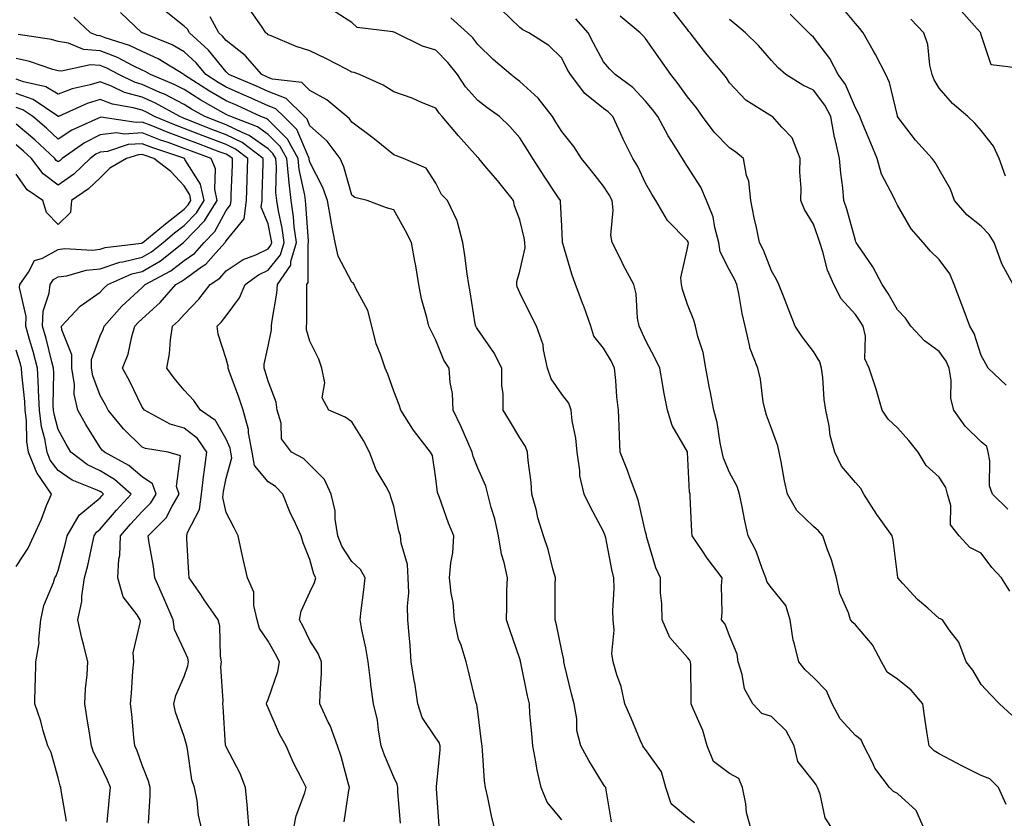
# Model space of a CAD drawing. Units: inches. Extents: x 1005443 to 1008083, y 7245098 to 7247738.
# Drawn here: x 1005879 to 1006114, y 7245235 to 7245425 of the extents above; entities that cross this region are included whole.
import ezdxf

# ---------------------------------------------------------------- set-up
doc = ezdxf.new("R2010")
doc.units = ezdxf.units.IN
doc.header["$MEASUREMENT"] = 0
doc.layers.add('Contour_10057245', color=7, linetype='Continuous', true_color=0x5c1f5f)

msp = doc.modelspace()

# ---------------------------------------------------------------- linework, layer by layer
at = {"layer": 'Contour_10057245'}
for points in [[(1006115.67, 7245361.92, 2935), (1006112.96, 7245366.83, 2935), (1006112.91, 7245367.06, 2935), (1006111.13, 7245371.92, 2935), (1006109.97, 7245373.84, 2935), (1006108.05, 7245375.77, 2935), (1006104.64, 7245378.51, 2935), (1006101.69, 7245381.92, 2935), (1006100.71, 7245384.58, 2935), (1006098.05, 7245389.34, 2935), (1006097.07, 7245390.94, 2935), (1006096.33, 7245391.92, 2935), (1006092.4, 7245396.27, 2935), (1006088.28, 7245401.69, 2935), (1006088.1, 7245401.92, 2935), (1006088.08, 7245401.95, 2935), (1006088.05, 7245402.08, 2935), (1006086.21, 7245410.08, 2935), (1006085.32, 7245411.92, 2935), (1006082.85, 7245416.72, 2935), (1006082.32, 7245417.65, 2935), (1006079.94, 7245421.92, 2935), (1006079.09, 7245422.96, 2935), (1006078.05, 7245424.15, 2935), (1006074.52, 7245428.39, 2935)], [(1005992.09, 7245231.92, 2947), (1005991.31, 7245235.18, 2947), (1005990.42, 7245239.55, 2947), (1005989.89, 7245241.92, 2947), (1005989.68, 7245243.55, 2947), (1005989.2, 7245250.77, 2947), (1005989.08, 7245251.92, 2947), (1005988.96, 7245252.83, 2947), (1005988.05, 7245260.05, 2947), (1005987.84, 7245261.71, 2947), (1005987.73, 7245261.92, 2947), (1005987.62, 7245262.35, 2947), (1005985.81, 7245269.68, 2947), (1005985.29, 7245271.92, 2947), (1005984.07, 7245275.9, 2947), (1005983.45, 7245277.32, 2947), (1005982.48, 7245281.92, 2947), (1005982.19, 7245286.06, 2947), (1005981.67, 7245288.3, 2947), (1005981.32, 7245291.92, 2947), (1005981.63, 7245295.5, 2947), (1005982.07, 7245297.9, 2947), (1005982.35, 7245301.92, 2947), (1005981.09, 7245304.96, 2947), (1005978.9, 7245311.07, 2947), (1005978.58, 7245311.92, 2947), (1005978.45, 7245312.32, 2947), (1005978.05, 7245315.66, 2947), (1005977.22, 7245321.09, 2947), (1005976.8, 7245321.92, 2947), (1005972.93, 7245326.8, 2947), (1005972.59, 7245327.38, 2947), (1005969.68, 7245331.92, 2947), (1005969.29, 7245333.16, 2947), (1005968.05, 7245336.45, 2947), (1005966.6, 7245340.47, 2947), (1005965.94, 7245341.92, 2947), (1005964.92, 7245345.05, 2947), (1005963.83, 7245347.7, 2947), (1005962.77, 7245351.92, 2947), (1005961.81, 7245355.68, 2947), (1005959, 7245360.97, 2947), (1005958.62, 7245361.92, 2947), (1005958.38, 7245362.25, 2947), (1005958.05, 7245362.42, 2947), (1005954.78, 7245368.65, 2947), (1005954.09, 7245371.92, 2947), (1005953.13, 7245376.84, 2947), (1005953.1, 7245376.97, 2947), (1005952.21, 7245381.92, 2947), (1005951.12, 7245384.99, 2947), (1005948.05, 7245391.05, 2947), (1005947.89, 7245391.76, 2947), (1005947.87, 7245391.92, 2947), (1005947.67, 7245392.3, 2947), (1005944.95, 7245398.82, 2947), (1005941.82, 7245401.92, 2947), (1005939.92, 7245403.8, 2947), (1005938.05, 7245404.51, 2947), (1005933.32, 7245406.65, 2947), (1005932.94, 7245406.81, 2947), (1005928.05, 7245408.94, 2947), (1005926.17, 7245410.04, 2947), (1005923.26, 7245411.92, 2947), (1005920.9, 7245414.77, 2947), (1005918.05, 7245417.39, 2947), (1005915.17, 7245419.04, 2947), (1005908.1, 7245421.87, 2947), (1005908.03, 7245421.9, 2947), (1005907.97, 7245421.92, 2947), (1005902.91, 7245426.78, 2947)], [(1006008.05, 7245234.22, 2946), (1006004.61, 7245238.48, 2946), (1006003.17, 7245241.92, 2946), (1006002.18, 7245246.05, 2946), (1006001.91, 7245248.06, 2946), (1006001.13, 7245251.92, 2946), (1006000.96, 7245254.83, 2946), (1006000.49, 7245259.48, 2946), (1006000.34, 7245261.92, 2946), (1005999.92, 7245263.79, 2946), (1005998.29, 7245271.68, 2946), (1005998.25, 7245271.92, 2946), (1005998.21, 7245272.08, 2946), (1005998.05, 7245272.6, 2946), (1005995.71, 7245279.58, 2946), (1005994.88, 7245281.92, 2946), (1005994.98, 7245284.99, 2946), (1005995.01, 7245288.88, 2946), (1005995.11, 7245291.92, 2946), (1005994.34, 7245295.63, 2946), (1005993.69, 7245297.56, 2946), (1005993.02, 7245301.92, 2946), (1005992.14, 7245306.01, 2946), (1005991.27, 7245308.7, 2946), (1005990.44, 7245311.92, 2946), (1005989.95, 7245313.82, 2946), (1005988.05, 7245318.12, 2946), (1005986.97, 7245320.84, 2946), (1005986.72, 7245321.92, 2946), (1005985.65, 7245324.32, 2946), (1005984.1, 7245327.97, 2946), (1005982.21, 7245331.92, 2946), (1005982.02, 7245335.89, 2946), (1005981.43, 7245338.54, 2946), (1005981.2, 7245341.92, 2946), (1005979.97, 7245343.84, 2946), (1005978.05, 7245348.62, 2946), (1005976.94, 7245350.81, 2946), (1005976.4, 7245351.92, 2946), (1005975.94, 7245354.03, 2946), (1005974.61, 7245358.48, 2946), (1005974.02, 7245361.92, 2946), (1005973.17, 7245366.8, 2946), (1005973.14, 7245367.01, 2946), (1005972.25, 7245371.92, 2946), (1005970.8, 7245374.67, 2946), (1005968.05, 7245379.69, 2946), (1005966.3, 7245380.17, 2946), (1005961.71, 7245381.92, 2946), (1005958.75, 7245382.62, 2946), (1005958.05, 7245383.21, 2946), (1005956.09, 7245389.96, 2946), (1005955.22, 7245391.92, 2946), (1005952.17, 7245396.04, 2946), (1005948.05, 7245399.71, 2946), (1005947.41, 7245401.28, 2946), (1005946.74, 7245401.92, 2946), (1005942.36, 7245406.23, 2946), (1005938.05, 7245407.9, 2946), (1005935.28, 7245409.15, 2946), (1005928.73, 7245411.92, 2946), (1005928.42, 7245412.29, 2946), (1005928.05, 7245412.57, 2946), (1005923.89, 7245417.76, 2946), (1005919.3, 7245421.92, 2946), (1005918.86, 7245422.73, 2946), (1005918.05, 7245423.52, 2946), (1005913.35, 7245427.22, 2946)], [(1006039.68, 7245233.55, 2944), (1006038.05, 7245234.78, 2944), (1006034.18, 7245238.05, 2944), (1006032.89, 7245241.92, 2944), (1006031.85, 7245245.72, 2944), (1006028.05, 7245251.01, 2944), (1006027.64, 7245251.51, 2944), (1006027.38, 7245251.92, 2944), (1006026.87, 7245253.1, 2944), (1006024.61, 7245258.48, 2944), (1006023.1, 7245261.92, 2944), (1006022.19, 7245266.06, 2944), (1006021.18, 7245268.79, 2944), (1006020.32, 7245271.92, 2944), (1006020.01, 7245273.88, 2944), (1006020.52, 7245279.45, 2944), (1006020.28, 7245281.92, 2944), (1006020.2, 7245284.07, 2944), (1006020.54, 7245289.43, 2944), (1006020.46, 7245291.92, 2944), (1006020.02, 7245293.89, 2944), (1006018.53, 7245301.44, 2944), (1006018.42, 7245301.92, 2944), (1006018.34, 7245302.21, 2944), (1006018.05, 7245302.97, 2944), (1006014.92, 7245308.8, 2944), (1006013.43, 7245311.92, 2944), (1006012.4, 7245316.27, 2944), (1006012.41, 7245317.56, 2944), (1006011.71, 7245321.92, 2944), (1006011.39, 7245325.26, 2944), (1006010.57, 7245329.4, 2944), (1006010.28, 7245331.92, 2944), (1006009.72, 7245333.59, 2944), (1006008.05, 7245335.75, 2944), (1006005.52, 7245339.39, 2944), (1006004.69, 7245341.92, 2944), (1006003.68, 7245346.29, 2944), (1006003.6, 7245347.47, 2944), (1006002.06, 7245351.92, 2944), (1006000.67, 7245354.54, 2944), (1005998.05, 7245359.87, 2944), (1005997.46, 7245361.33, 2944), (1005997.32, 7245361.92, 2944), (1005997.35, 7245362.62, 2944), (1005998.05, 7245365.1, 2944), (1005999.31, 7245370.66, 2944), (1005999.28, 7245371.92, 2944), (1005999.13, 7245373, 2944), (1005998.05, 7245377.33, 2944), (1005996.78, 7245380.65, 2944), (1005996.55, 7245381.92, 2944), (1005992.78, 7245386.65, 2944), (1005989.75, 7245390.22, 2944), (1005988.31, 7245391.92, 2944), (1005988.19, 7245392.06, 2944), (1005988.05, 7245392.19, 2944), (1005983.49, 7245397.36, 2944), (1005979.54, 7245401.92, 2944), (1005978.85, 7245402.72, 2944), (1005978.05, 7245403.97, 2944), (1005974.66, 7245405.31, 2944), (1005972.42, 7245406.29, 2944), (1005968.05, 7245407.79, 2944), (1005965.52, 7245409.39, 2944), (1005959.86, 7245411.92, 2944), (1005958.57, 7245412.44, 2944), (1005958.05, 7245412.55, 2944), (1005956.75, 7245413.22, 2944), (1005951.87, 7245415.74, 2944), (1005948.05, 7245417.61, 2944), (1005944.79, 7245418.66, 2944), (1005938.83, 7245421.14, 2944), (1005938.05, 7245421.43, 2944), (1005937.83, 7245421.7, 2944), (1005937.52, 7245421.92, 2944), (1005936.5, 7245423.47, 2944), (1005933.67, 7245427.55, 2944)], [(1006053.21, 7245231.92, 2943), (1006052.12, 7245235.99, 2943), (1006051.92, 7245238.05, 2943), (1006051.13, 7245241.92, 2943), (1006050.24, 7245244.11, 2943), (1006048.05, 7245245.29, 2943), (1006044.27, 7245248.14, 2943), (1006042.72, 7245251.92, 2943), (1006041.65, 7245255.52, 2943), (1006039.46, 7245260.51, 2943), (1006038.94, 7245261.92, 2943), (1006038.88, 7245262.75, 2943), (1006038.81, 7245271.16, 2943), (1006038.76, 7245271.92, 2943), (1006038.53, 7245272.4, 2943), (1006038.05, 7245272.92, 2943), (1006033.85, 7245277.72, 2943), (1006031.96, 7245281.92, 2943), (1006031.95, 7245285.82, 2943), (1006031.6, 7245288.37, 2943), (1006031.59, 7245291.92, 2943), (1006030.47, 7245294.34, 2943), (1006028.38, 7245301.59, 2943), (1006028.26, 7245301.92, 2943), (1006028.24, 7245302.11, 2943), (1006028.05, 7245302.86, 2943), (1006026.38, 7245310.25, 2943), (1006025.82, 7245311.92, 2943), (1006024.48, 7245315.49, 2943), (1006023.7, 7245317.57, 2943), (1006022.01, 7245321.92, 2943), (1006021.79, 7245325.66, 2943), (1006021.76, 7245328.21, 2943), (1006021.56, 7245331.92, 2943), (1006021.22, 7245335.09, 2943), (1006020.94, 7245339.03, 2943), (1006020.65, 7245341.92, 2943), (1006019.81, 7245343.68, 2943), (1006018.05, 7245346.71, 2943), (1006015.73, 7245349.6, 2943), (1006014.96, 7245351.92, 2943), (1006013.29, 7245356.68, 2943), (1006013.18, 7245357.05, 2943), (1006011.32, 7245361.92, 2943), (1006010.5, 7245364.37, 2943), (1006008.34, 7245371.63, 2943), (1006008.25, 7245371.92, 2943), (1006008.26, 7245372.13, 2943), (1006008.05, 7245375.82, 2943), (1006007.79, 7245381.66, 2943), (1006007.75, 7245381.92, 2943), (1006007.15, 7245382.82, 2943), (1006003.87, 7245387.74, 2943), (1006001.14, 7245391.92, 2943), (1005999.95, 7245393.82, 2943), (1005998.05, 7245396.83, 2943), (1005995.7, 7245399.57, 2943), (1005993.21, 7245401.92, 2943), (1005990.24, 7245404.11, 2943), (1005988.05, 7245405.77, 2943), (1005985.16, 7245409.03, 2943), (1005983.2, 7245411.92, 2943), (1005980.94, 7245414.81, 2943), (1005978.05, 7245417.73, 2943), (1005974.88, 7245418.75, 2943), (1005968.41, 7245421.92, 2943), (1005968.15, 7245422.02, 2943), (1005968.05, 7245422.05, 2943), (1005967.84, 7245422.13, 2943), (1005959.33, 7245423.2, 2943), (1005958.05, 7245424.38, 2943), (1005953.43, 7245427.3, 2943)], [(1006094.56, 7245231.92, 2941), (1006092.57, 7245236.44, 2941), (1006088.05, 7245240.51, 2941), (1006087.16, 7245241.03, 2941), (1006086.17, 7245241.92, 2941), (1006082.7, 7245246.57, 2941), (1006082.21, 7245247.76, 2941), (1006080.1, 7245251.92, 2941), (1006079.43, 7245253.3, 2941), (1006078.05, 7245254.33, 2941), (1006074.44, 7245258.31, 2941), (1006072.51, 7245261.92, 2941), (1006071.16, 7245265.03, 2941), (1006068.05, 7245268.16, 2941), (1006066.11, 7245269.98, 2941), (1006064.54, 7245271.92, 2941), (1006063.49, 7245276.48, 2941), (1006063.24, 7245277.11, 2941), (1006062.54, 7245281.92, 2941), (1006061.47, 7245285.34, 2941), (1006058.05, 7245289.56, 2941), (1006057.03, 7245290.9, 2941), (1006056.74, 7245291.92, 2941), (1006055.83, 7245294.14, 2941), (1006054.39, 7245298.26, 2941), (1006052.53, 7245301.92, 2941), (1006051.66, 7245305.53, 2941), (1006051.1, 7245308.87, 2941), (1006050.44, 7245311.92, 2941), (1006049.88, 7245313.75, 2941), (1006048.05, 7245317.07, 2941), (1006046.6, 7245320.47, 2941), (1006046.31, 7245321.92, 2941), (1006045.82, 7245324.15, 2941), (1006045.12, 7245328.99, 2941), (1006044.34, 7245331.92, 2941), (1006043.42, 7245336.55, 2941), (1006043.28, 7245337.15, 2941), (1006042.4, 7245341.92, 2941), (1006041.78, 7245345.65, 2941), (1006040.47, 7245349.5, 2941), (1006039.93, 7245351.92, 2941), (1006039.51, 7245353.38, 2941), (1006038.05, 7245357.08, 2941), (1006036.82, 7245360.69, 2941), (1006036.6, 7245361.92, 2941), (1006036.46, 7245363.51, 2941), (1006038.05, 7245370.51, 2941), (1006038.25, 7245371.72, 2941), (1006038.22, 7245371.92, 2941), (1006038.18, 7245372.05, 2941), (1006038.05, 7245372.3, 2941), (1006033.27, 7245377.14, 2941), (1006030.48, 7245381.92, 2941), (1006029.54, 7245383.41, 2941), (1006028.05, 7245386.07, 2941), (1006026.17, 7245390.04, 2941), (1006025, 7245391.92, 2941), (1006022.69, 7245396.56, 2941), (1006022.12, 7245397.85, 2941), (1006020.24, 7245401.92, 2941), (1006019.16, 7245403.03, 2941), (1006018.05, 7245403.89, 2941), (1006013.58, 7245407.45, 2941), (1006010.11, 7245411.92, 2941), (1006009.39, 7245413.26, 2941), (1006008.05, 7245415.88, 2941), (1006005.01, 7245418.88, 2941), (1006000.21, 7245421.92, 2941), (1005998.76, 7245422.63, 2941), (1005998.05, 7245423.19, 2941), (1005993.61, 7245427.48, 2941)], [(1006114.88, 7245288.75, 2938), (1006112.87, 7245291.92, 2938), (1006110.56, 7245294.43, 2938), (1006108.05, 7245297.79, 2938), (1006105.33, 7245299.2, 2938), (1006102.77, 7245301.92, 2938), (1006100.7, 7245304.57, 2938), (1006100.79, 7245309.18, 2938), (1006099.97, 7245311.92, 2938), (1006099.61, 7245313.48, 2938), (1006098.05, 7245315.97, 2938), (1006094.88, 7245318.75, 2938), (1006093.01, 7245321.92, 2938), (1006090.82, 7245324.69, 2938), (1006088.05, 7245327.73, 2938), (1006085.9, 7245329.77, 2938), (1006084.43, 7245331.92, 2938), (1006083.04, 7245336.91, 2938), (1006083.02, 7245336.95, 2938), (1006081.33, 7245341.92, 2938), (1006080.28, 7245344.15, 2938), (1006080.42, 7245349.55, 2938), (1006079.87, 7245351.92, 2938), (1006079.2, 7245353.07, 2938), (1006078.05, 7245354.71, 2938), (1006074.62, 7245358.49, 2938), (1006072.88, 7245361.92, 2938), (1006071.41, 7245365.28, 2938), (1006070.32, 7245369.65, 2938), (1006069.54, 7245371.92, 2938), (1006069.2, 7245373.07, 2938), (1006068.05, 7245376.27, 2938), (1006065.91, 7245379.78, 2938), (1006065.01, 7245381.92, 2938), (1006065.09, 7245384.88, 2938), (1006064.83, 7245388.7, 2938), (1006064.9, 7245391.92, 2938), (1006062.97, 7245396.84, 2938), (1006060.55, 7245399.42, 2938), (1006058.29, 7245401.92, 2938), (1006058.12, 7245401.99, 2938), (1006058.05, 7245402.04, 2938), (1006057.69, 7245402.28, 2938), (1006051.94, 7245405.81, 2938), (1006048.05, 7245410, 2938), (1006047.31, 7245411.18, 2938), (1006046.71, 7245411.92, 2938), (1006042.74, 7245416.61, 2938), (1006040.76, 7245419.21, 2938), (1006038.67, 7245421.92, 2938), (1006038.38, 7245422.25, 2938), (1006038.05, 7245422.69, 2938), (1006033.95, 7245427.82, 2938)], [(1006113.99, 7245337.86, 2936), (1006109.69, 7245341.92, 2936), (1006109.12, 7245342.99, 2936), (1006108.05, 7245344.95, 2936), (1006106.37, 7245350.24, 2936), (1006105.3, 7245351.92, 2936), (1006103.72, 7245356.25, 2936), (1006103.37, 7245357.24, 2936), (1006101.61, 7245361.92, 2936), (1006100.54, 7245364.41, 2936), (1006098.05, 7245367.84, 2936), (1006095.99, 7245369.86, 2936), (1006094.22, 7245371.92, 2936), (1006091.32, 7245375.19, 2936), (1006088.05, 7245380.8, 2936), (1006087.69, 7245381.56, 2936), (1006087.53, 7245381.92, 2936), (1006087.15, 7245382.82, 2936), (1006084.29, 7245388.16, 2936), (1006083.22, 7245391.92, 2936), (1006081.7, 7245395.57, 2936), (1006079.83, 7245400.14, 2936), (1006079.09, 7245401.92, 2936), (1006078.82, 7245402.69, 2936), (1006078.05, 7245404.04, 2936), (1006075.7, 7245409.57, 2936), (1006073.98, 7245411.92, 2936), (1006071.92, 7245415.79, 2936), (1006068.05, 7245420.86, 2936), (1006067.49, 7245421.36, 2936), (1006066.99, 7245421.92, 2936), (1006062.48, 7245426.35, 2936)], [(1006116.39, 7245413.58, 2933), (1006110.41, 7245414.28, 2933), (1006108.05, 7245421.41, 2933), (1006107.95, 7245421.82, 2933), (1006107.94, 7245421.92, 2933), (1006107.11, 7245422.86, 2933), (1006103.29, 7245427.16, 2933)], [(1005978.86, 7245232.73, 2948), (1005978.24, 7245241.73, 2948), (1005978.22, 7245241.92, 2948), (1005978.22, 7245242.09, 2948), (1005979.05, 7245250.92, 2948), (1005979.07, 7245251.92, 2948), (1005978.82, 7245252.69, 2948), (1005978.05, 7245253.75, 2948), (1005974.76, 7245258.63, 2948), (1005973.78, 7245261.92, 2948), (1005973.02, 7245266.89, 2948), (1005973, 7245266.97, 2948), (1005972.18, 7245271.92, 2948), (1005971.91, 7245275.78, 2948), (1005971.66, 7245278.31, 2948), (1005971.4, 7245281.92, 2948), (1005971.28, 7245285.15, 2948), (1005971.59, 7245288.38, 2948), (1005971.49, 7245291.92, 2948), (1005971.26, 7245295.13, 2948), (1005969.79, 7245300.18, 2948), (1005969.6, 7245301.92, 2948), (1005969.26, 7245303.13, 2948), (1005968.05, 7245309.02, 2948), (1005967.32, 7245311.19, 2948), (1005967.2, 7245311.92, 2948), (1005966.23, 7245313.74, 2948), (1005963.81, 7245317.68, 2948), (1005962.23, 7245321.92, 2948), (1005960.81, 7245324.68, 2948), (1005958.05, 7245329.16, 2948), (1005956.42, 7245330.29, 2948), (1005952.58, 7245331.92, 2948), (1005950.99, 7245334.86, 2948), (1005951.56, 7245338.41, 2948), (1005950.84, 7245341.92, 2948), (1005950.2, 7245344.07, 2948), (1005948.05, 7245348.38, 2948), (1005947.22, 7245351.09, 2948), (1005947.19, 7245351.92, 2948), (1005947.27, 7245352.7, 2948), (1005947.27, 7245361.14, 2948), (1005947.34, 7245361.92, 2948), (1005947.63, 7245362.34, 2948), (1005947.61, 7245371.48, 2948), (1005947.74, 7245371.92, 2948), (1005947.69, 7245372.28, 2948), (1005947.09, 7245380.96, 2948), (1005946.95, 7245381.92, 2948), (1005946.8, 7245383.17, 2948), (1005945.44, 7245389.31, 2948), (1005945.21, 7245391.92, 2948), (1005942.67, 7245396.54, 2948), (1005938.05, 7245401.12, 2948), (1005937.58, 7245401.45, 2948), (1005936.37, 7245401.92, 2948), (1005930.68, 7245404.55, 2948), (1005928.05, 7245405.68, 2948), (1005924.1, 7245407.97, 2948), (1005918.13, 7245411.84, 2948), (1005918.05, 7245411.89, 2948), (1005917.98, 7245411.92, 2948), (1005911.84, 7245415.71, 2948), (1005908.05, 7245417.46, 2948), (1005905.03, 7245418.9, 2948), (1005899.27, 7245420.7, 2948), (1005898.05, 7245421.16, 2948), (1005897.35, 7245421.22, 2948), (1005895.73, 7245421.92, 2948), (1005891.77, 7245425.64, 2948)], [(1006019.89, 7245233.76, 2945), (1006018.61, 7245241.36, 2945), (1006018.58, 7245241.92, 2945), (1006018.34, 7245242.21, 2945), (1006018.05, 7245242.7, 2945), (1006014.48, 7245248.35, 2945), (1006012.63, 7245251.92, 2945), (1006011.69, 7245255.56, 2945), (1006011.62, 7245258.35, 2945), (1006011, 7245261.92, 2945), (1006010.42, 7245264.29, 2945), (1006008.74, 7245271.23, 2945), (1006008.57, 7245271.92, 2945), (1006008.54, 7245272.41, 2945), (1006008.05, 7245274.57, 2945), (1006006.83, 7245280.7, 2945), (1006006.52, 7245281.92, 2945), (1006006.52, 7245283.45, 2945), (1006006.53, 7245290.4, 2945), (1006006.54, 7245291.92, 2945), (1006005.91, 7245294.06, 2945), (1006004.85, 7245298.72, 2945), (1006003.72, 7245301.92, 2945), (1006002.36, 7245306.23, 2945), (1006002.01, 7245307.96, 2945), (1006000.97, 7245311.92, 2945), (1006000.81, 7245314.68, 2945), (1006000.08, 7245319.89, 2945), (1005999.93, 7245321.92, 2945), (1005999.4, 7245323.27, 2945), (1005998.05, 7245325.35, 2945), (1005995.6, 7245329.47, 2945), (1005994.09, 7245331.92, 2945), (1005994.06, 7245335.91, 2945), (1005993.82, 7245337.69, 2945), (1005993.79, 7245341.92, 2945), (1005991.84, 7245345.71, 2945), (1005988.05, 7245351.13, 2945), (1005987.73, 7245351.6, 2945), (1005987.58, 7245351.92, 2945), (1005987.46, 7245352.51, 2945), (1005986.27, 7245360.14, 2945), (1005985.9, 7245361.92, 2945), (1005985.53, 7245364.44, 2945), (1005984.93, 7245368.8, 2945), (1005984.47, 7245371.92, 2945), (1005983.19, 7245376.78, 2945), (1005983.17, 7245377.04, 2945), (1005980.85, 7245381.92, 2945), (1005979.44, 7245383.31, 2945), (1005978.05, 7245386.01, 2945), (1005975.76, 7245389.63, 2945), (1005970.34, 7245391.92, 2945), (1005968.67, 7245392.54, 2945), (1005968.05, 7245392.77, 2945), (1005963.46, 7245396.51, 2945), (1005963.01, 7245396.88, 2945), (1005958.05, 7245400.56, 2945), (1005957.5, 7245401.37, 2945), (1005956.87, 7245401.92, 2945), (1005952.04, 7245405.91, 2945), (1005948.05, 7245408.17, 2945), (1005946.15, 7245410.02, 2945), (1005939.09, 7245410.88, 2945), (1005938.05, 7245411.28, 2945), (1005937.61, 7245411.48, 2945), (1005936.57, 7245411.92, 2945), (1005932.64, 7245416.51, 2945), (1005928.05, 7245420.06, 2945), (1005927.22, 7245421.09, 2945), (1005926.31, 7245421.92, 2945), (1005924.23, 7245425.74, 2945)], [(1006072.71, 7245231.92, 2942), (1006070.84, 7245234.71, 2942), (1006069.65, 7245240.32, 2942), (1006069.04, 7245241.92, 2942), (1006068.71, 7245242.58, 2942), (1006068.05, 7245243.42, 2942), (1006064.3, 7245248.17, 2942), (1006063.48, 7245251.92, 2942), (1006061.56, 7245255.43, 2942), (1006058.05, 7245258.84, 2942), (1006055.76, 7245259.63, 2942), (1006053.61, 7245261.92, 2942), (1006051.64, 7245265.51, 2942), (1006051.09, 7245268.88, 2942), (1006050.09, 7245271.92, 2942), (1006049.84, 7245273.71, 2942), (1006048.05, 7245278.09, 2942), (1006047.04, 7245280.91, 2942), (1006046.16, 7245281.92, 2942), (1006046.32, 7245283.65, 2942), (1006046.14, 7245290.01, 2942), (1006046.28, 7245291.92, 2942), (1006042.75, 7245296.62, 2942), (1006041.53, 7245298.44, 2942), (1006039.15, 7245301.92, 2942), (1006039.04, 7245302.91, 2942), (1006038.7, 7245311.27, 2942), (1006038.64, 7245311.92, 2942), (1006038.5, 7245312.37, 2942), (1006038.07, 7245321.9, 2942), (1006038.06, 7245321.92, 2942), (1006038.05, 7245321.96, 2942), (1006034.36, 7245328.23, 2942), (1006033.25, 7245331.92, 2942), (1006032.42, 7245336.29, 2942), (1006032.16, 7245337.81, 2942), (1006031.41, 7245341.92, 2942), (1006030.36, 7245344.23, 2942), (1006028.05, 7245348.59, 2942), (1006027.03, 7245350.9, 2942), (1006026.48, 7245351.92, 2942), (1006026.11, 7245353.86, 2942), (1006025.8, 7245359.67, 2942), (1006025.22, 7245361.92, 2942), (1006022.72, 7245366.59, 2942), (1006022.11, 7245367.86, 2942), (1006020.08, 7245371.92, 2942), (1006019.8, 7245373.67, 2942), (1006020.34, 7245379.63, 2942), (1006020.09, 7245381.92, 2942), (1006019.4, 7245383.27, 2942), (1006018.05, 7245385.34, 2942), (1006015.13, 7245389, 2942), (1006012.79, 7245391.92, 2942), (1006010.96, 7245394.83, 2942), (1006008.05, 7245398.35, 2942), (1006006.69, 7245400.56, 2942), (1006005.83, 7245401.92, 2942), (1006002.41, 7245406.28, 2942), (1005998.05, 7245410.29, 2942), (1005997.11, 7245410.98, 2942), (1005995.89, 7245411.92, 2942), (1005991.68, 7245415.55, 2942), (1005988.05, 7245419.08, 2942), (1005986.83, 7245420.7, 2942), (1005985.62, 7245421.92, 2942), (1005981.59, 7245425.46, 2942)], [(1006114, 7245237.87, 2940), (1006112.14, 7245241.92, 2940), (1006110.11, 7245243.98, 2940), (1006108.05, 7245244.82, 2940), (1006103.29, 7245247.16, 2940), (1006102.22, 7245247.75, 2940), (1006098.05, 7245249.97, 2940), (1006096.82, 7245250.69, 2940), (1006095.6, 7245251.92, 2940), (1006095.19, 7245254.78, 2940), (1006094.62, 7245258.49, 2940), (1006094.15, 7245261.92, 2940), (1006091.31, 7245265.18, 2940), (1006088.05, 7245267.79, 2940), (1006085.6, 7245269.47, 2940), (1006084.26, 7245271.92, 2940), (1006082.11, 7245275.98, 2940), (1006078.05, 7245280.73, 2940), (1006077.42, 7245281.29, 2940), (1006076.92, 7245281.92, 2940), (1006076.39, 7245283.58, 2940), (1006074.31, 7245288.18, 2940), (1006073.52, 7245291.92, 2940), (1006072.34, 7245296.21, 2940), (1006071.37, 7245298.6, 2940), (1006070.25, 7245301.92, 2940), (1006069.29, 7245303.16, 2940), (1006068.05, 7245304.22, 2940), (1006064.1, 7245307.97, 2940), (1006061.87, 7245311.92, 2940), (1006061.18, 7245315.05, 2940), (1006060.34, 7245319.63, 2940), (1006059.88, 7245321.92, 2940), (1006059.55, 7245323.42, 2940), (1006058.05, 7245327.55, 2940), (1006056.85, 7245330.72, 2940), (1006056.51, 7245331.92, 2940), (1006056.1, 7245333.87, 2940), (1006055.46, 7245339.33, 2940), (1006054.77, 7245341.92, 2940), (1006052.9, 7245346.77, 2940), (1006052.89, 7245347.08, 2940), (1006051.77, 7245351.92, 2940), (1006051.07, 7245354.94, 2940), (1006050.23, 7245359.74, 2940), (1006049.77, 7245361.92, 2940), (1006049.25, 7245363.12, 2940), (1006048.05, 7245365.33, 2940), (1006045.79, 7245369.66, 2940), (1006045.49, 7245371.92, 2940), (1006044.51, 7245375.46, 2940), (1006044.16, 7245378.03, 2940), (1006042.58, 7245381.92, 2940), (1006041.19, 7245385.06, 2940), (1006038.05, 7245390.02, 2940), (1006037.3, 7245391.17, 2940), (1006036.86, 7245391.92, 2940), (1006034.89, 7245395.08, 2940), (1006033.44, 7245397.31, 2940), (1006030.93, 7245401.92, 2940), (1006029.71, 7245403.58, 2940), (1006028.05, 7245405.64, 2940), (1006024.99, 7245408.86, 2940), (1006020.8, 7245411.92, 2940), (1006019.48, 7245413.35, 2940), (1006018.05, 7245414.99, 2940), (1006015.6, 7245419.47, 2940), (1006014.33, 7245421.92, 2940), (1006011.38, 7245425.25, 2940)], [(1006115.36, 7245259.23, 2939), (1006112.37, 7245261.92, 2939), (1006110.29, 7245264.16, 2939), (1006108.05, 7245266.52, 2939), (1006106.03, 7245269.9, 2939), (1006104.44, 7245271.92, 2939), (1006102.73, 7245276.6, 2939), (1006100.43, 7245279.54, 2939), (1006098.81, 7245281.92, 2939), (1006098.3, 7245282.17, 2939), (1006098.05, 7245282.25, 2939), (1006095.3, 7245284.67, 2939), (1006092.88, 7245286.75, 2939), (1006089.3, 7245290.67, 2939), (1006088.15, 7245291.92, 2939), (1006088.13, 7245292, 2939), (1006088.05, 7245292.64, 2939), (1006087.02, 7245300.89, 2939), (1006086.83, 7245301.92, 2939), (1006083.77, 7245306.2, 2939), (1006083.17, 7245307.04, 2939), (1006080.03, 7245311.92, 2939), (1006079.36, 7245313.23, 2939), (1006078.05, 7245314.68, 2939), (1006074.73, 7245318.6, 2939), (1006073.14, 7245321.92, 2939), (1006072.02, 7245325.89, 2939), (1006071.79, 7245328.18, 2939), (1006071, 7245331.92, 2939), (1006070.6, 7245334.47, 2939), (1006070.26, 7245339.71, 2939), (1006069.96, 7245341.92, 2939), (1006069.6, 7245343.47, 2939), (1006068.05, 7245345.89, 2939), (1006065.42, 7245349.29, 2939), (1006063.68, 7245351.92, 2939), (1006062.11, 7245355.98, 2939), (1006060.9, 7245359.07, 2939), (1006059.79, 7245361.92, 2939), (1006059.24, 7245363.11, 2939), (1006058.05, 7245365.11, 2939), (1006056.17, 7245370.05, 2939), (1006055.23, 7245371.92, 2939), (1006054.47, 7245375.5, 2939), (1006053.92, 7245377.79, 2939), (1006053.1, 7245381.92, 2939), (1006052.62, 7245386.49, 2939), (1006052.1, 7245387.87, 2939), (1006051.41, 7245391.92, 2939), (1006049.58, 7245393.45, 2939), (1006048.05, 7245394.44, 2939), (1006044.37, 7245398.24, 2939), (1006041.57, 7245401.92, 2939), (1006040.17, 7245404.04, 2939), (1006038.05, 7245406.64, 2939), (1006035.83, 7245409.7, 2939), (1006034.07, 7245411.92, 2939), (1006031.61, 7245415.48, 2939), (1006028.05, 7245420.52, 2939), (1006027.38, 7245421.25, 2939), (1006026.79, 7245421.92, 2939), (1006022, 7245425.87, 2939)], [(1006114.42, 7245308.29, 2937), (1006110.75, 7245311.92, 2937), (1006109.99, 7245313.86, 2937), (1006110.12, 7245319.85, 2937), (1006109.68, 7245321.92, 2937), (1006109.35, 7245323.22, 2937), (1006108.05, 7245324.34, 2937), (1006104.24, 7245328.11, 2937), (1006101.53, 7245331.92, 2937), (1006100.82, 7245334.69, 2937), (1006100.88, 7245339.09, 2937), (1006100.41, 7245341.92, 2937), (1006099.7, 7245343.57, 2937), (1006098.05, 7245345.89, 2937), (1006094.55, 7245348.42, 2937), (1006091.24, 7245351.92, 2937), (1006089.98, 7245353.85, 2937), (1006088.05, 7245355.84, 2937), (1006085.87, 7245359.74, 2937), (1006084.41, 7245361.92, 2937), (1006082.19, 7245366.06, 2937), (1006078.58, 7245371.39, 2937), (1006078.24, 7245371.92, 2937), (1006078.18, 7245372.05, 2937), (1006078.05, 7245372.35, 2937), (1006075.98, 7245379.85, 2937), (1006075.3, 7245381.92, 2937), (1006075.02, 7245384.95, 2937), (1006074.59, 7245388.46, 2937), (1006074.3, 7245391.92, 2937), (1006073.13, 7245396.84, 2937), (1006073.09, 7245396.96, 2937), (1006072.19, 7245401.92, 2937), (1006070.79, 7245404.66, 2937), (1006068.05, 7245408.19, 2937), (1006065.52, 7245409.39, 2937), (1006061.44, 7245411.92, 2937), (1006059.64, 7245413.51, 2937), (1006058.05, 7245415.28, 2937), (1006054.98, 7245418.85, 2937), (1006051.85, 7245421.92, 2937), (1006049.78, 7245423.65, 2937), (1006048.05, 7245425.07, 2937)], [(1006113.85, 7245387.72, 2934), (1006112.34, 7245391.92, 2934), (1006110.98, 7245394.85, 2934), (1006108.05, 7245398.58, 2934), (1006106.48, 7245400.35, 2934), (1006104.86, 7245401.92, 2934), (1006101.17, 7245405.04, 2934), (1006098.05, 7245408.69, 2934), (1006096.8, 7245410.67, 2934), (1006096.33, 7245411.92, 2934), (1006095.78, 7245414.19, 2934), (1006095.28, 7245419.15, 2934), (1006094.33, 7245421.92, 2934), (1006091.3, 7245425.17, 2934)], [(1005969.59, 7245233.46, 2949), (1005969.03, 7245240.94, 2949), (1005968.96, 7245241.92, 2949), (1005968.85, 7245242.72, 2949), (1005968.05, 7245244.42, 2949), (1005965.79, 7245249.66, 2949), (1005965.03, 7245251.92, 2949), (1005964.35, 7245255.62, 2949), (1005964.12, 7245257.99, 2949), (1005963.22, 7245261.92, 2949), (1005962.53, 7245266.4, 2949), (1005962.49, 7245267.48, 2949), (1005961.94, 7245271.92, 2949), (1005961.4, 7245275.27, 2949), (1005960.42, 7245279.55, 2949), (1005959.99, 7245281.92, 2949), (1005960.27, 7245284.14, 2949), (1005960.89, 7245289.08, 2949), (1005961.23, 7245291.92, 2949), (1005960.06, 7245293.93, 2949), (1005958.05, 7245295.8, 2949), (1005955.63, 7245299.5, 2949), (1005954.7, 7245301.92, 2949), (1005954.06, 7245305.91, 2949), (1005954.02, 7245307.89, 2949), (1005953.1, 7245311.92, 2949), (1005951.49, 7245315.36, 2949), (1005948.05, 7245318.86, 2949), (1005946.52, 7245320.39, 2949), (1005943.67, 7245321.92, 2949), (1005941.24, 7245325.11, 2949), (1005941.17, 7245328.8, 2949), (1005940.21, 7245331.92, 2949), (1005939.97, 7245333.84, 2949), (1005938.05, 7245338.86, 2949), (1005937.37, 7245341.24, 2949), (1005937.12, 7245341.92, 2949), (1005937.11, 7245342.86, 2949), (1005938.05, 7245347.18, 2949), (1005938.89, 7245351.08, 2949), (1005938.86, 7245351.92, 2949), (1005938.94, 7245352.81, 2949), (1005940.18, 7245359.79, 2949), (1005940.35, 7245361.92, 2949), (1005943.49, 7245366.48, 2949), (1005943.49, 7245367.36, 2949), (1005944.81, 7245371.92, 2949), (1005944.31, 7245375.66, 2949), (1005944.15, 7245378.02, 2949), (1005943.55, 7245381.92, 2949), (1005942.98, 7245386.85, 2949), (1005942.98, 7245386.99, 2949), (1005942.54, 7245391.92, 2949), (1005940.95, 7245394.82, 2949), (1005938.05, 7245397.69, 2949), (1005935.58, 7245399.45, 2949), (1005929.16, 7245401.92, 2949), (1005928.4, 7245402.27, 2949), (1005928.05, 7245402.43, 2949), (1005926.84, 7245403.13, 2949), (1005922, 7245405.87, 2949), (1005918.05, 7245408.36, 2949), (1005915.71, 7245409.58, 2949), (1005910.01, 7245411.92, 2949), (1005908.8, 7245412.67, 2949), (1005908.05, 7245413.01, 2949), (1005905.95, 7245414.02, 2949), (1005902.17, 7245416.04, 2949), (1005898.05, 7245417.62, 2949), (1005894.07, 7245417.94, 2949), (1005890.5, 7245419.47, 2949), (1005888.05, 7245419.85, 2949), (1005886.42, 7245420.29, 2949), (1005878.51, 7245421.46, 2949)], [(1005956.2, 7245233.77, 2950), (1005957.35, 7245241.22, 2950), (1005957.48, 7245241.92, 2950), (1005957.25, 7245242.72, 2950), (1005955.46, 7245249.33, 2950), (1005954.65, 7245251.92, 2950), (1005952.84, 7245256.71, 2950), (1005952.41, 7245257.56, 2950), (1005950.44, 7245261.92, 2950), (1005950.48, 7245264.35, 2950), (1005950.78, 7245269.19, 2950), (1005950.81, 7245271.92, 2950), (1005950.03, 7245273.9, 2950), (1005948.05, 7245276.96, 2950), (1005946.44, 7245280.31, 2950), (1005945.53, 7245281.92, 2950), (1005945.94, 7245284.03, 2950), (1005948.05, 7245288.56, 2950), (1005949.15, 7245290.82, 2950), (1005949.47, 7245291.92, 2950), (1005948.95, 7245292.82, 2950), (1005948.05, 7245296.32, 2950), (1005946.42, 7245300.29, 2950), (1005945.97, 7245301.92, 2950), (1005944.21, 7245305.76, 2950), (1005943.44, 7245307.31, 2950), (1005941.61, 7245311.92, 2950), (1005939.83, 7245313.7, 2950), (1005938.05, 7245314.81, 2950), (1005934.84, 7245318.71, 2950), (1005934.27, 7245321.92, 2950), (1005933.42, 7245326.55, 2950), (1005933.41, 7245327.28, 2950), (1005932.09, 7245331.92, 2950), (1005931.12, 7245334.99, 2950), (1005928.77, 7245341.2, 2950), (1005928.52, 7245341.92, 2950), (1005928.52, 7245342.39, 2950), (1005928.05, 7245344.2, 2950), (1005926.17, 7245350.04, 2950), (1005925.97, 7245351.92, 2950), (1005927, 7245352.97, 2950), (1005928.05, 7245354.45, 2950), (1005931.28, 7245358.69, 2950), (1005932.57, 7245361.92, 2950), (1005935.75, 7245364.22, 2950), (1005938.05, 7245365.31, 2950), (1005941.02, 7245368.95, 2950), (1005941.88, 7245371.92, 2950), (1005941.43, 7245375.3, 2950), (1005940.53, 7245379.44, 2950), (1005940.15, 7245381.92, 2950), (1005939.93, 7245383.8, 2950), (1005940.05, 7245389.92, 2950), (1005939.88, 7245391.92, 2950), (1005939.22, 7245393.09, 2950), (1005938.05, 7245394.26, 2950), (1005933.57, 7245397.44, 2950), (1005931.88, 7245398.09, 2950), (1005928.05, 7245399.95, 2950), (1005926.61, 7245400.48, 2950), (1005922.98, 7245401.92, 2950), (1005919.84, 7245403.71, 2950), (1005918.05, 7245404.83, 2950), (1005913.37, 7245407.24, 2950), (1005912.27, 7245407.7, 2950), (1005908.05, 7245409.6, 2950), (1005906.23, 7245410.1, 2950), (1005902.51, 7245411.92, 2950), (1005899.61, 7245413.48, 2950), (1005898.05, 7245414.08, 2950), (1005895.71, 7245414.26, 2950), (1005888.85, 7245412.72, 2950), (1005888.05, 7245412.84, 2950), (1005886.79, 7245413.18, 2950), (1005881.21, 7245415.08, 2950), (1005878.05, 7245415.8, 2950)], [(1005944.16, 7245231.92, 2951), (1005944.8, 7245235.17, 2951), (1005946.84, 7245240.71, 2951), (1005947.16, 7245241.92, 2951), (1005946.3, 7245243.67, 2951), (1005944.08, 7245247.95, 2951), (1005942.36, 7245251.92, 2951), (1005940.82, 7245254.69, 2951), (1005938.05, 7245260.92, 2951), (1005937.78, 7245261.65, 2951), (1005937.72, 7245261.92, 2951), (1005937.76, 7245262.21, 2951), (1005938.05, 7245262.94, 2951), (1005940.36, 7245269.61, 2951), (1005940.77, 7245271.92, 2951), (1005939.86, 7245273.73, 2951), (1005938.05, 7245276.81, 2951), (1005935.99, 7245279.86, 2951), (1005935.45, 7245281.92, 2951), (1005934.65, 7245285.32, 2951), (1005934.69, 7245288.56, 2951), (1005933.14, 7245291.92, 2951), (1005932.2, 7245296.07, 2951), (1005931.73, 7245298.24, 2951), (1005930.91, 7245301.92, 2951), (1005929.96, 7245303.83, 2951), (1005928.05, 7245307.48, 2951), (1005927.26, 7245311.13, 2951), (1005927.35, 7245311.92, 2951), (1005927.42, 7245312.55, 2951), (1005928.05, 7245315.72, 2951), (1005929.41, 7245320.56, 2951), (1005929.17, 7245321.92, 2951), (1005929, 7245322.87, 2951), (1005928.05, 7245325.04, 2951), (1005925.57, 7245329.44, 2951), (1005921.99, 7245331.92, 2951), (1005920.36, 7245334.23, 2951), (1005918.05, 7245336.67, 2951), (1005915.65, 7245339.52, 2951), (1005913.97, 7245341.92, 2951), (1005914.61, 7245345.36, 2951), (1005914.83, 7245348.7, 2951), (1005915.32, 7245351.92, 2951), (1005916.75, 7245353.22, 2951), (1005918.05, 7245354.75, 2951), (1005921.6, 7245358.37, 2951), (1005924.25, 7245361.92, 2951), (1005926.56, 7245363.41, 2951), (1005928.05, 7245365.13, 2951), (1005932.12, 7245367.85, 2951), (1005935.11, 7245368.98, 2951), (1005938.05, 7245370.37, 2951), (1005938.74, 7245371.23, 2951), (1005938.95, 7245371.92, 2951), (1005938.84, 7245372.71, 2951), (1005938.05, 7245376.37, 2951), (1005936.44, 7245380.31, 2951), (1005936.64, 7245381.92, 2951), (1005936.68, 7245383.29, 2951), (1005936.86, 7245390.73, 2951), (1005936.9, 7245391.92, 2951), (1005931.89, 7245395.76, 2951), (1005928.05, 7245397.6, 2951), (1005924.92, 7245398.8, 2951), (1005918.73, 7245401.24, 2951), (1005918.05, 7245401.5, 2951), (1005917.74, 7245401.61, 2951), (1005917, 7245401.92, 2951), (1005911.22, 7245405.09, 2951), (1005908.05, 7245406.52, 2951), (1005903.83, 7245407.7, 2951), (1005900.77, 7245409.2, 2951), (1005898.05, 7245410.25, 2951), (1005895.66, 7245409.53, 2951), (1005891.41, 7245408.56, 2951), (1005888.05, 7245407.29, 2951), (1005885.12, 7245408.99, 2951), (1005879.79, 7245410.18, 2951), (1005878.05, 7245410.82, 2951)], [(1005933.54, 7245231.92, 2952), (1005933.15, 7245236.82, 2952), (1005933.17, 7245237.04, 2952), (1005932.65, 7245241.92, 2952), (1005931.38, 7245245.25, 2952), (1005928.05, 7245251.68, 2952), (1005927.98, 7245251.85, 2952), (1005927.96, 7245251.92, 2952), (1005927.94, 7245252.03, 2952), (1005927.4, 7245261.27, 2952), (1005927.25, 7245261.92, 2952), (1005927.38, 7245262.59, 2952), (1005926.84, 7245270.71, 2952), (1005926.99, 7245271.92, 2952), (1005926.73, 7245273.24, 2952), (1005926.59, 7245280.46, 2952), (1005926.16, 7245281.92, 2952), (1005922.86, 7245286.73, 2952), (1005922.04, 7245287.93, 2952), (1005919.28, 7245291.92, 2952), (1005919.16, 7245293.03, 2952), (1005918.74, 7245301.23, 2952), (1005918.68, 7245301.92, 2952), (1005918.88, 7245302.75, 2952), (1005921.75, 7245308.22, 2952), (1005922.16, 7245311.92, 2952), (1005922.76, 7245316.63, 2952), (1005922.8, 7245317.17, 2952), (1005923.47, 7245321.92, 2952), (1005921.27, 7245325.14, 2952), (1005918.05, 7245327.66, 2952), (1005914.75, 7245328.62, 2952), (1005908.61, 7245331.92, 2952), (1005908.35, 7245332.22, 2952), (1005908.05, 7245332.67, 2952), (1005905.07, 7245338.94, 2952), (1005903.37, 7245341.92, 2952), (1005904.69, 7245345.28, 2952), (1005905.59, 7245349.46, 2952), (1005906.33, 7245351.92, 2952), (1005907.14, 7245352.83, 2952), (1005908.05, 7245353.68, 2952), (1005912.37, 7245357.6, 2952), (1005916.09, 7245361.92, 2952), (1005917.38, 7245362.59, 2952), (1005918.05, 7245363.11, 2952), (1005922.23, 7245366.1, 2952), (1005923.23, 7245366.74, 2952), (1005925.58, 7245369.45, 2952), (1005927.8, 7245371.92, 2952), (1005927.92, 7245372.05, 2952), (1005928.05, 7245372.29, 2952), (1005932.4, 7245377.57, 2952), (1005932.95, 7245381.92, 2952), (1005933.11, 7245386.86, 2952), (1005933.11, 7245386.98, 2952), (1005933.26, 7245391.92, 2952), (1005930.31, 7245394.18, 2952), (1005928.05, 7245395.27, 2952), (1005923.24, 7245397.11, 2952), (1005922.63, 7245397.34, 2952), (1005918.05, 7245399.12, 2952), (1005915.99, 7245399.86, 2952), (1005911.01, 7245401.92, 2952), (1005909.09, 7245402.96, 2952), (1005908.05, 7245403.44, 2952), (1005905.94, 7245404.03, 2952), (1005900.98, 7245404.85, 2952), (1005898.05, 7245405.99, 2952), (1005894.92, 7245405.05, 2952), (1005888.1, 7245401.97, 2952), (1005888.05, 7245401.95, 2952), (1005887.97, 7245402, 2952), (1005882.09, 7245405.96, 2952), (1005878.05, 7245407.45, 2952)], [(1005922.3, 7245231.92, 2953), (1005921.5, 7245235.37, 2953), (1005921.15, 7245238.82, 2953), (1005920.56, 7245241.92, 2953), (1005919.93, 7245243.8, 2953), (1005918.87, 7245251.1, 2953), (1005918.67, 7245251.92, 2953), (1005918.58, 7245252.45, 2953), (1005918.05, 7245254.07, 2953), (1005916.02, 7245259.89, 2953), (1005915.63, 7245261.92, 2953), (1005916.06, 7245263.91, 2953), (1005918.05, 7245268.41, 2953), (1005918.98, 7245270.99, 2953), (1005919.09, 7245271.92, 2953), (1005918.92, 7245272.79, 2953), (1005918.05, 7245274.69, 2953), (1005915.74, 7245279.61, 2953), (1005915.46, 7245281.92, 2953), (1005913.47, 7245286.5, 2953), (1005913.22, 7245287.09, 2953), (1005911.07, 7245291.92, 2953), (1005910.78, 7245294.65, 2953), (1005909.71, 7245300.26, 2953), (1005909.51, 7245301.92, 2953), (1005913.75, 7245306.22, 2953), (1005915.19, 7245309.06, 2953), (1005916.91, 7245311.92, 2953), (1005916.23, 7245313.74, 2953), (1005917.17, 7245321.04, 2953), (1005914.24, 7245321.92, 2953), (1005908.87, 7245322.74, 2953), (1005908.05, 7245323.08, 2953), (1005903.63, 7245327.5, 2953), (1005899.99, 7245331.92, 2953), (1005899.34, 7245333.21, 2953), (1005898.05, 7245335.38, 2953), (1005896.26, 7245340.13, 2953), (1005896, 7245341.92, 2953), (1005895.97, 7245344, 2953), (1005898.05, 7245349.63, 2953), (1005898.78, 7245351.19, 2953), (1005899.01, 7245351.92, 2953), (1005903.24, 7245356.73, 2953), (1005908.05, 7245361.2, 2953), (1005908.43, 7245361.54, 2953), (1005908.75, 7245361.92, 2953), (1005914.85, 7245365.12, 2953), (1005918.05, 7245367.57, 2953), (1005920.59, 7245369.38, 2953), (1005922.86, 7245371.92, 2953), (1005925.41, 7245374.56, 2953), (1005928.05, 7245379.54, 2953), (1005929.12, 7245380.85, 2953), (1005929.26, 7245381.92, 2953), (1005929.3, 7245383.17, 2953), (1005929.58, 7245390.39, 2953), (1005929.62, 7245391.92, 2953), (1005928.73, 7245392.6, 2953), (1005928.05, 7245392.94, 2953), (1005926.42, 7245393.55, 2953), (1005921.52, 7245395.39, 2953), (1005918.05, 7245396.73, 2953), (1005914.24, 7245398.11, 2953), (1005910.19, 7245399.78, 2953), (1005908.05, 7245400.61, 2953), (1005906.64, 7245400.51, 2953), (1005898.22, 7245401.75, 2953), (1005898.05, 7245401.73, 2953), (1005897.68, 7245401.55, 2953), (1005891.27, 7245398.7, 2953), (1005888.05, 7245396.55, 2953), (1005885.27, 7245399.14, 2953), (1005881.98, 7245401.92, 2953), (1005879.63, 7245403.5, 2953), (1005878.05, 7245404.08, 2953)], [(1005909.6, 7245233.47, 2954), (1005909.96, 7245240.01, 2954), (1005909.93, 7245241.92, 2954), (1005909.56, 7245243.43, 2954), (1005908.05, 7245247.24, 2954), (1005906.85, 7245250.72, 2954), (1005906.32, 7245251.92, 2954), (1005906.08, 7245253.89, 2954), (1005905.6, 7245259.47, 2954), (1005905.27, 7245261.92, 2954), (1005905.52, 7245264.45, 2954), (1005905.85, 7245269.72, 2954), (1005906.06, 7245271.92, 2954), (1005905.92, 7245274.05, 2954), (1005907.64, 7245281.51, 2954), (1005907.59, 7245281.92, 2954), (1005906.83, 7245283.14, 2954), (1005903.56, 7245287.43, 2954), (1005902.29, 7245291.92, 2954), (1005902.52, 7245296.39, 2954), (1005902.73, 7245297.24, 2954), (1005902.88, 7245301.92, 2954), (1005905.27, 7245304.7, 2954), (1005908.05, 7245307.72, 2954), (1005910.14, 7245309.83, 2954), (1005911.4, 7245311.92, 2954), (1005910.49, 7245314.36, 2954), (1005908.05, 7245316.02, 2954), (1005904.84, 7245318.71, 2954), (1005899.06, 7245321.92, 2954), (1005898.55, 7245322.42, 2954), (1005898.05, 7245323.04, 2954), (1005894.6, 7245328.47, 2954), (1005892.71, 7245331.92, 2954), (1005891.86, 7245335.73, 2954), (1005891.9, 7245338.07, 2954), (1005891.32, 7245341.92, 2954), (1005891.28, 7245345.15, 2954), (1005888.87, 7245351.1, 2954), (1005888.85, 7245351.92, 2954), (1005893.25, 7245356.72, 2954), (1005898.05, 7245360.04, 2954), (1005898.93, 7245361.04, 2954), (1005899.88, 7245361.92, 2954), (1005905.57, 7245364.4, 2954), (1005908.05, 7245365.01, 2954), (1005912.42, 7245367.55, 2954), (1005917.93, 7245371.92, 2954), (1005918, 7245371.97, 2954), (1005918.05, 7245372.02, 2954), (1005922.94, 7245377.03, 2954), (1005925.95, 7245381.92, 2954), (1005925.35, 7245384.62, 2954), (1005925.57, 7245389.44, 2954), (1005924.48, 7245391.92, 2954), (1005919.8, 7245393.67, 2954), (1005918.05, 7245394.35, 2954), (1005914.25, 7245395.72, 2954), (1005912.45, 7245396.32, 2954), (1005908.05, 7245398.03, 2954), (1005903.87, 7245397.74, 2954), (1005901.95, 7245398.02, 2954), (1005898.05, 7245397.58, 2954), (1005894.3, 7245395.67, 2954), (1005889.01, 7245391.92, 2954), (1005888.52, 7245391.45, 2954), (1005888.05, 7245391.12, 2954), (1005887.59, 7245391.46, 2954), (1005887.25, 7245391.92, 2954), (1005882.48, 7245396.35, 2954), (1005878.05, 7245400.14, 2954)], [(1005899.7, 7245233.57, 2955), (1005900.31, 7245239.66, 2955), (1005900.47, 7245241.92, 2955), (1005899.8, 7245243.67, 2955), (1005898.05, 7245247.35, 2955), (1005896.49, 7245250.36, 2955), (1005895.97, 7245251.92, 2955), (1005895.57, 7245254.4, 2955), (1005894.9, 7245258.77, 2955), (1005894.39, 7245261.92, 2955), (1005894.53, 7245265.44, 2955), (1005894.95, 7245268.82, 2955), (1005895.12, 7245271.92, 2955), (1005894.15, 7245275.82, 2955), (1005893.65, 7245277.52, 2955), (1005892.7, 7245281.92, 2955), (1005893.67, 7245286.3, 2955), (1005893.67, 7245287.54, 2955), (1005894.34, 7245291.92, 2955), (1005895.07, 7245294.9, 2955), (1005896.22, 7245300.09, 2955), (1005896.65, 7245301.92, 2955), (1005897.17, 7245302.8, 2955), (1005898.05, 7245303.53, 2955), (1005901.9, 7245308.07, 2955), (1005905.45, 7245311.92, 2955), (1005901.48, 7245315.35, 2955), (1005898.05, 7245317.45, 2955), (1005895.04, 7245318.91, 2955), (1005891.08, 7245321.92, 2955), (1005889.92, 7245323.8, 2955), (1005888.05, 7245327.34, 2955), (1005887.06, 7245330.93, 2955), (1005886.94, 7245331.92, 2955), (1005886.88, 7245333.09, 2955), (1005886.97, 7245340.84, 2955), (1005886.91, 7245341.92, 2955), (1005886.5, 7245343.47, 2955), (1005885.15, 7245349.02, 2955), (1005884.32, 7245351.92, 2955), (1005884.48, 7245355.49, 2955), (1005885.93, 7245359.8, 2955), (1005886.1, 7245361.92, 2955), (1005886.91, 7245363.06, 2955), (1005888.05, 7245363.69, 2955), (1005890.12, 7245363.99, 2955), (1005894.68, 7245365.29, 2955), (1005898.05, 7245365.64, 2955), (1005902.77, 7245367.2, 2955), (1005903.41, 7245367.28, 2955), (1005908.05, 7245368.41, 2955), (1005910.27, 7245369.7, 2955), (1005913.07, 7245371.92, 2955), (1005915.79, 7245374.18, 2955), (1005918.05, 7245375.94, 2955), (1005921, 7245378.97, 2955), (1005922.82, 7245381.92, 2955), (1005921.96, 7245385.83, 2955), (1005918.26, 7245391.71, 2955), (1005918.17, 7245391.92, 2955), (1005918.05, 7245391.96, 2955), (1005917.98, 7245391.99, 2955), (1005910.6, 7245394.47, 2955), (1005908.05, 7245395.46, 2955), (1005904.74, 7245395.23, 2955), (1005899.76, 7245393.63, 2955), (1005898.05, 7245393.44, 2955), (1005897.04, 7245392.93, 2955), (1005895.63, 7245391.92, 2955), (1005891.74, 7245388.23, 2955), (1005888.05, 7245385.55, 2955), (1005884.44, 7245388.31, 2955), (1005881.68, 7245391.92, 2955), (1005879.8, 7245393.67, 2955), (1005878.05, 7245395.16, 2955)], [(1005890.06, 7245233.93, 2956), (1005888.73, 7245241.24, 2956), (1005888.7, 7245241.92, 2956), (1005888.5, 7245242.37, 2956), (1005888.05, 7245244.25, 2956), (1005886.4, 7245250.27, 2956), (1005885.58, 7245251.92, 2956), (1005884.5, 7245255.47, 2956), (1005883.89, 7245257.76, 2956), (1005882.48, 7245261.92, 2956), (1005882.56, 7245266.43, 2956), (1005882.63, 7245267.34, 2956), (1005882.7, 7245271.92, 2956), (1005883.54, 7245276.43, 2956), (1005883.4, 7245277.27, 2956), (1005883.88, 7245281.92, 2956), (1005884.62, 7245285.35, 2956), (1005886.94, 7245290.81, 2956), (1005887.28, 7245291.92, 2956), (1005887.56, 7245292.41, 2956), (1005888.05, 7245293.67, 2956), (1005889.76, 7245300.21, 2956), (1005890.16, 7245301.92, 2956), (1005893.06, 7245306.91, 2956), (1005898.05, 7245311.05, 2956), (1005898.45, 7245311.52, 2956), (1005898.82, 7245311.92, 2956), (1005898.41, 7245312.28, 2956), (1005898.05, 7245312.5, 2956), (1005896.93, 7245313.04, 2956), (1005891.35, 7245315.22, 2956), (1005888.05, 7245317.55, 2956), (1005886.15, 7245320.02, 2956), (1005885.38, 7245321.92, 2956), (1005884.85, 7245325.12, 2956), (1005884.08, 7245327.95, 2956), (1005883.56, 7245331.92, 2956), (1005883.35, 7245336.62, 2956), (1005883.35, 7245337.22, 2956), (1005883.12, 7245341.92, 2956), (1005882.05, 7245345.92, 2956), (1005881.18, 7245348.79, 2956), (1005880.3, 7245351.92, 2956), (1005880.39, 7245354.26, 2956), (1005878.83, 7245361.14, 2956), (1005878.89, 7245361.92, 2956), (1005880.94, 7245364.81, 2956), (1005882.39, 7245367.58, 2956), (1005884.28, 7245368.15, 2956), (1005888.05, 7245370.22, 2956), (1005889.53, 7245370.44, 2956), (1005896.24, 7245370.11, 2956), (1005898.05, 7245370.3, 2956), (1005899.27, 7245370.7, 2956), (1005907.91, 7245371.78, 2956), (1005908.05, 7245371.82, 2956), (1005908.12, 7245371.85, 2956), (1005908.2, 7245371.92, 2956), (1005913.59, 7245376.38, 2956), (1005918.05, 7245379.88, 2956), (1005919.06, 7245380.91, 2956), (1005919.68, 7245381.92, 2956), (1005919.39, 7245383.26, 2956), (1005918.05, 7245385.38, 2956), (1005914.92, 7245388.8, 2956), (1005910.8, 7245391.92, 2956), (1005908.74, 7245392.61, 2956), (1005908.05, 7245392.89, 2956), (1005907.15, 7245392.82, 2956), (1005904.34, 7245391.92, 2956), (1005900.36, 7245389.61, 2956), (1005898.05, 7245387.34, 2956), (1005895.26, 7245384.71, 2956), (1005891.21, 7245381.92, 2956), (1005890.94, 7245379.03, 2956), (1005888.05, 7245376.21, 2956), (1005885.22, 7245379.09, 2956), (1005884.36, 7245381.92, 2956), (1005880.62, 7245384.49, 2956), (1005878.05, 7245388.22, 2956)], [(1005878.05, 7245294.61, 2957), (1005880.92, 7245299.05, 2957), (1005882.23, 7245301.92, 2957), (1005884.08, 7245305.89, 2957), (1005885.29, 7245309.16, 2957), (1005886.42, 7245311.92, 2957), (1005883, 7245316.87, 2957), (1005882.97, 7245317, 2957), (1005881, 7245321.92, 2957), (1005880.58, 7245324.45, 2957), (1005880.5, 7245329.47, 2957), (1005880.19, 7245331.92, 2957), (1005880.09, 7245333.96, 2957), (1005879.4, 7245340.57, 2957), (1005879.33, 7245341.92, 2957), (1005879.07, 7245342.94, 2957), (1005878.05, 7245346.25, 2957)]]:
    msp.add_polyline3d(points, dxfattribs=at)

doc.saveas('drawing.dxf')
